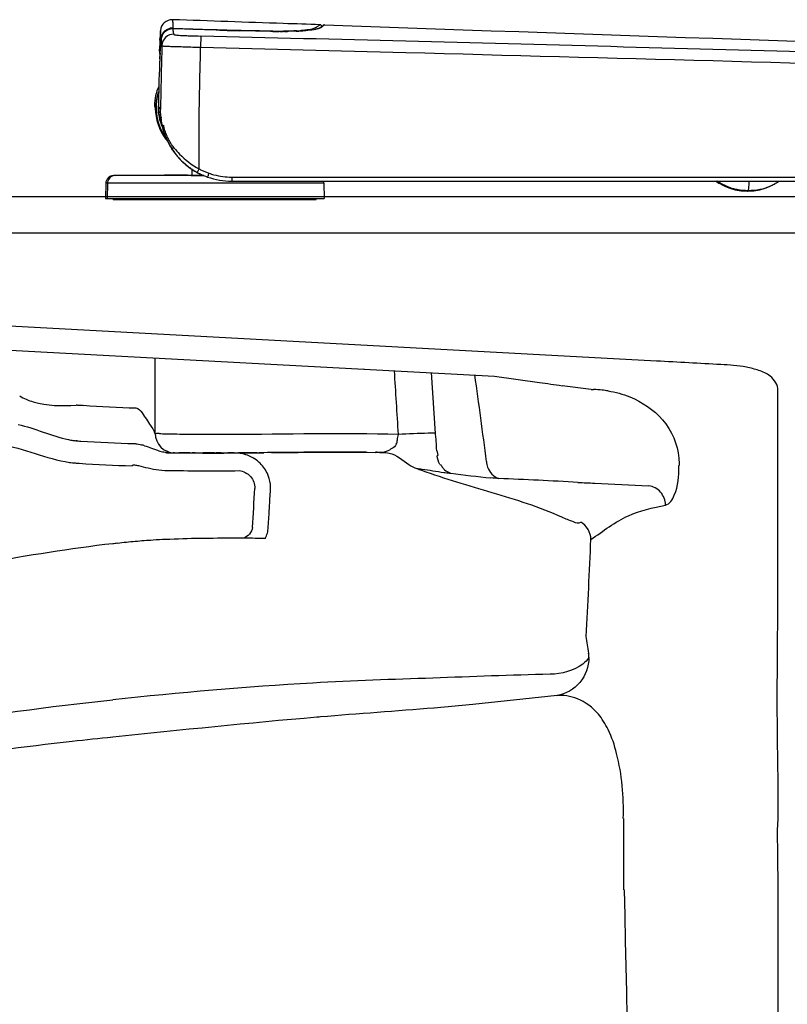
# Model space of a CAD drawing. Units: millimetres. Extents: x 3921 to 6104, y 816 to 2547.
# Drawn here: x 4117 to 4315, y 1019 to 1273 of the extents above; entities that cross this region are included whole.
import ezdxf

# ---------------------------------------------------------------- set-up
doc = ezdxf.new("R2010")
doc.units = ezdxf.units.MM

msp = doc.modelspace()

# ---------------------------------------------------------------- linework, layer by layer
at = {"linetype": 'Continuous'}
for p, q in [((4156.5, 1273.01), (4156.56, 1271.57)), ((4156.55, 1272.06), (4156.59, 1270.87)), ((4195.02, 1271.22), (4194.72, 1271.02)), ((4195.32, 1271.45), (4195.02, 1271.22)), ((4195.79, 1271.66), (4195.16, 1271.19)), ((4195.47, 1271.56), (4195.31, 1271.44)), ((4195.46, 1271.42), (4195.31, 1271.31)), ((4195.48, 1271.56), (4195.47, 1271.56)), ((4195.49, 1271.57), (4195.48, 1271.56)), ((4153.41, 1269.87), (4153.4, 1270.11)), ((4153.41, 1270.2), (4153.42, 1269.97)), ((4153.41, 1270.2), (4153.42, 1269.97)), ((4153.5, 1267.99), (4153.41, 1269.87)), ((4153.42, 1269.97), (4153.51, 1268.11)), ((4153.42, 1269.97), (4153.5, 1268.42)), ((4156.59, 1270.87), (4156.62, 1270.7)), ((4156.62, 1270.7), (4156.62, 1270.66)), ((4161.72, 1270.55), (4156.62, 1270.7)), ((4156.87, 1270.69), (4156.62, 1270.7)), ((4156.63, 1270.66), (4156.63, 1270.66)), ((4162.5, 1270.49), (4156.63, 1270.66)), ((4157.61, 1270.63), (4156.63, 1270.66)), ((4157.61, 1270.67), (4156.87, 1270.69)), ((4161.22, 1270.56), (4157.61, 1270.67)), ((4161.22, 1270.53), (4157.61, 1270.63)), ((4161.34, 1270.52), (4161.22, 1270.53)), ((4163.85, 1268.79), (4163.78, 1265.91)), ((4168.76, 1270.31), (4167.82, 1270.33)), ((4174.58, 1270.15), (4173.77, 1270.17)), ((4179.4, 1270.05), (4178.98, 1270.06)), ((4181.86, 1270.06), (4181.4, 1270.06)), ((4183.38, 1270), (4183.31, 1270)), ((4186.52, 1270.01), (4183.33, 1270)), ((4184.27, 1270), (4184, 1270)), ((4185.44, 1270), (4185.1, 1270)), ((4186.58, 1270.01), (4186.44, 1270.01)), ((4188.9, 1270.06), (4186.52, 1270.01)), ((4190.64, 1270.15), (4188.9, 1270.06)), ((4189.27, 1270.17), (4189.26, 1270.17)), ((4189.34, 1270.17), (4189.32, 1270.17)), ((4194, 1270.67), (4193.48, 1270.53)), ((4194.41, 1270.84), (4194, 1270.67)), ((4194.72, 1271.02), (4194.41, 1270.84)), ((4153.26, 1267.76), (4153.31, 1268.52)), ((4153.26, 1267.76), (4153.31, 1268.52)), ((4153.5, 1267.99), (4153.51, 1268.07)), ((4153.51, 1268.07), (4153.51, 1268.11)), ((4153.54, 1267.75), (4153.55, 1267.89)), ((4153.57, 1267.71), (4153.78, 1266.36)), ((4153.16, 1265.27), (4153.14, 1265.39)), ((4153.16, 1265.27), (4153.14, 1265.38)), ((4153.25, 1264.39), (4153.16, 1265.27)), ((4153.19, 1264.94), (4153.16, 1265.27)), ((4153.17, 1265.04), (4153.23, 1264.51)), ((4153.23, 1264.51), (4153.24, 1264.39)), ((4153.24, 1264.39), (4153.25, 1264.22)), ((4153.24, 1264.39), (4153.28, 1264.34)), ((4153.26, 1263.6), (4153.24, 1263.22)), ((4153.26, 1263.6), (4153.25, 1263.52)), ((4153.27, 1263.89), (4153.26, 1263.6)), ((4153.26, 1263.66), (4153.26, 1263.6)), ((4153.28, 1264.1), (4153.27, 1263.89)), ((4153.21, 1262.53), (4153.17, 1261.86)), ((4153.19, 1262.13), (4153.17, 1261.86)), ((4153.17, 1261.86), (4153.17, 1261.86)), ((4153.17, 1261.86), (4153.17, 1261.7)), ((4153.21, 1262.61), (4153.19, 1262.13)), ((4153.24, 1263.22), (4153.21, 1262.53)), ((4153.22, 1262.81), (4153.21, 1262.61)), ((4153.23, 1262.92), (4153.22, 1262.81)), ((4151.83, 1250.86), (4152.04, 1250.85)), ((4152.05, 1250.78), (4152.04, 1250.63)), ((4152.04, 1250.63), (4152.04, 1250.47)), ((4152.05, 1249.97), (4152.06, 1249.83)), ((4153.58, 1247.6), (4153.55, 1247.87)), ((4161.56, 1232.8), (4161.56, 1234.41)), ((4139.26, 1230.77), (4139.22, 1226.83)), ((4195.63, 1230.77), (4139.26, 1230.77)), ((4139.7, 1230.77), (4139.66, 1226.83)), ((4141.34, 1232.75), (4141.24, 1232.75)), ((4164.62, 1232.75), (4141.34, 1232.75)), ((4141.68, 1232.75), (4160.85, 1232.84)), ((4160.86, 1232.84), (4161.56, 1232.84)), ((4165.03, 1232.58), (4165.56, 1232.39)), ((4171.81, 1231.33), (4638.53, 1231.33)), ((4171.82, 1232.36), (4375.56, 1232.35)), ((4195.63, 1230.77), (4195.66, 1226.83)), ((4296.85, 1231.33), (4296.95, 1231.27)), ((4297.77, 1230.78), (4297.92, 1230.69)), ((4297.92, 1230.7), (4298.54, 1230.36)), ((4297.93, 1230.69), (4297.92, 1230.7)), ((4297.93, 1230.69), (4297.92, 1230.69)), ((4311.56, 1230.36), (4312.17, 1230.69)), ((4312.17, 1230.69), (4312.17, 1230.69)), ((4312.17, 1230.69), (4312.17, 1230.69)), ((4305.05, 1228.73), (4305.04, 1228.73)), ((4635.33, 1227.24), (4083.05, 1227.24)), ((4635.33, 1227.24), (4108.63, 1227.24)), ((4139.22, 1226.83), (4195.66, 1226.83)), ((4141.22, 1226.63), (4141.22, 1226.83)), ((4141.22, 1226.63), (4193.66, 1226.63)), ((4141.66, 1226.63), (4141.66, 1226.83)), ((4189.36, 1227.24), (4189.36, 1227.24)), ((4189.36, 1227.24), (4189.36, 1227.24)), ((4193.66, 1226.63), (4193.66, 1226.83)), ((4641.23, 1217.91), (4094.49, 1217.9)), ((3957.31, 1196.09), (4239.73, 1181.01)), ((4281.57, 1184.87), (4100.85, 1194.66)), ((4152.05, 1166.19), (4152.05, 1185.68)), ((4205.72, 1182.84), (4206.03, 1182.82)), ((4224.42, 1166.21), (4223.44, 1181.88)), ((4227.21, 1181.66), (4227.21, 1181.66)), ((4239.73, 1181.01), (4251.32, 1179.35)), ((4264.69, 1177.5), (4257.13, 1178.52)), ((4264.69, 1177.5), (4265.27, 1177.54)), ((4131.82, 1164.26), (4131.83, 1164.42)), ((4146.99, 1163.51), (4146.74, 1163.54)), ((4155.05, 1161.6), (4155.28, 1161.51)), ((4155.29, 1161.51), (4155.06, 1161.6)), ((4156.1, 1161.2), (4158.16, 1161.18)), ((4156.99, 1161.19), (4156.66, 1161.22)), ((4157.04, 1161.19), (4157, 1161.19)), ((4160.16, 1161.16), (4158.16, 1161.18)), ((4159.96, 1161.16), (4159.79, 1161.16)), ((4160.97, 1161.15), (4160.16, 1161.16)), ((4160.97, 1161.15), (4161.62, 1161.15)), ((4162.36, 1161.14), (4161.62, 1161.15)), ((4161.62, 1161.15), (4162.36, 1161.14)), ((4162.36, 1161.14), (4164.41, 1161.14)), ((4167.04, 1161.14), (4164.41, 1161.14)), ((4167.04, 1161.14), (4166.49, 1161.14)), ((4167.04, 1161.14), (4167.59, 1161.14)), ((4167.39, 1161.14), (4167.04, 1161.14)), ((4169.07, 1161.14), (4173.7, 1161.16)), ((4170.99, 1161.15), (4170.78, 1161.15)), ((4171.55, 1161.15), (4170.99, 1161.15)), ((4172.18, 1161.15), (4171.55, 1161.15)), ((4172.45, 1161.16), (4172.18, 1161.15)), ((4173.7, 1161.16), (4173.55, 1161.16)), ((4174.43, 1161.17), (4173.7, 1161.16)), ((4175.15, 1161.17), (4174.43, 1161.17)), ((4175.68, 1161.18), (4175.15, 1161.17)), ((4176.4, 1161.18), (4175.68, 1161.18)), ((4176.34, 1161.18), (4178.36, 1161.2)), ((4178.36, 1161.2), (4179, 1161.21)), ((4180.12, 1161.22), (4178.89, 1161.21)), ((4179, 1161.21), (4179.44, 1161.21)), ((4179.44, 1161.21), (4180.11, 1161.22)), ((4181.27, 1161.23), (4180.12, 1161.22)), ((4182.68, 1161.24), (4181.27, 1161.23)), ((4182.09, 1161.24), (4182.9, 1161.24)), ((4182.9, 1161.25), (4185.73, 1161.27)), ((4182.9, 1161.24), (4183.77, 1161.25)), ((4183.77, 1161.25), (4185.73, 1161.27)), ((4186.03, 1161.28), (4185.98, 1161.28)), ((4206.54, 1161.34), (4206.83, 1161.33)), ((4206.83, 1161.33), (4208.98, 1161.31)), ((4210.76, 1161.28), (4208.98, 1161.31)), ((4210.09, 1161.29), (4210.76, 1161.28)), ((4146.12, 1157.9), (4146.11, 1157.82)), ((4287.31, 1157.95), (4287.37, 1157.91)), ((4287.37, 1157.94), (4287.31, 1157.94)), ((4287.37, 1157.94), (4287.31, 1157.94)), ((4181.25, 1141.93), (4181.47, 1145.56)), ((4172.78, 1139.13), (4172.56, 1139.13)), ((4193.98, 1092.93), (4193.82, 1092.91)), ((4194.06, 1092.93), (4193.98, 1092.93)), ((4312.9, 1046.79), (4312.89, 942.7))]:
    msp.add_line(p, q, dxfattribs=at)
for points in [[(4156.5, 1273.01), (4156.52, 1272.77), (4156.55, 1272.06)], [(4195.79, 1271.66), (4195.76, 1271.64), (4195.69, 1271.59), (4195.46, 1271.42)], [(4153.48, 1268.42), (4153.45, 1269.16), (4153.41, 1269.87)], [(4183.33, 1270), (4179.18, 1270.06), (4174.2, 1270.16), (4168.63, 1270.31), (4162.5, 1270.49)], [(4153.55, 1267.89), (4153.62, 1267.41), (4153.7, 1266.9), (4153.78, 1266.36)], [(4153.16, 1265.15), (4153.16, 1265.15), (4153.16, 1265.14), (4153.16, 1265.1), (4153.17, 1265.04)], [(4153.28, 1264.24), (4153.28, 1264.24), (4153.28, 1264.22), (4153.28, 1264.17), (4153.28, 1264.1)], [(4152.05, 1250.8), (4152.05, 1250.81), (4152.05, 1250.8), (4152.05, 1250.78)], [(4152.04, 1250.47), (4152.04, 1250.36), (4152.04, 1250.25), (4152.05, 1250.11), (4152.05, 1249.97)], [(4296.95, 1231.27), (4297.26, 1231.08), (4297.53, 1230.91), (4297.77, 1230.78)], [(4312.17, 1230.69), (4312.32, 1230.78), (4312.56, 1230.91), (4312.84, 1231.08), (4313.15, 1231.27), (4313.25, 1231.33)], [(4298.54, 1230.36), (4299.39, 1229.97), (4300.48, 1229.53), (4301.83, 1229.12), (4303.42, 1228.83), (4305.04, 1228.73)], [(4305.05, 1228.73), (4306.68, 1228.83), (4308.26, 1229.12), (4309.62, 1229.53), (4310.71, 1229.97), (4311.56, 1230.36)], [(4169.07, 1161.14), (4168.14, 1161.14), (4167.83, 1161.14)], [(4210.55, 1161.28), (4210.64, 1161.28), (4210.81, 1161.28)], [(4226.57, 1156.11), (4226.69, 1156.09), (4226.78, 1156.09), (4226.9, 1156.07)], [(4228.17, 1156), (4228.28, 1155.95), (4228.44, 1155.9)], [(4255.88, 1098.5), (4234.07, 1096.2), (4224.02, 1095.29)], [(4194.73, 1092.99), (4194.39, 1092.96), (4194.05, 1092.93)]]:
    msp.add_lwpolyline(points, dxfattribs=at)
for centre, radius, start, end in [((4156.4, 1270.01), 3, 88.0251, 176.385), ((4193.41, 1273.5), 2.89, 298.2618, 302.9634), ((4475.13, 1249.94), 322.36, 176.4136, 176.6957), ((4156.52, 1267.86), 3.02, 158.0748, 175.397), ((4156.53, 1267.7), 3, 158.249, 164.1141), ((4156.51, 1267.86), 3.01, 142.7459, 157.9923), ((4156.53, 1267.7), 3, 147.5907, 158.2182), ((4156.53, 1267.7), 3, 146.0821, 147.5891), ((4156.51, 1267.85), 3.02, 88.3536, 105.661), ((4156.54, 1267.68), 3.02, 88.3837, 105.7259), ((4208.32, 2652), 1382.26, 268.35992, 268.5675), ((4184.34, 1531.94), 261.89, 269.4572, 269.7144), ((4185.12, 1547.21), 277.22, 269.4385, 269.6251), ((4184.02, 1458.15), 188.1, 269.6991, 270.1226), ((4184.89, 1511.57), 241.57, 269.6411, 269.7888), ((4184.77, 1472.38), 202.39, 269.8577, 270.0914), ((4184.1, 1422.33), 152.29, 270.1223, 270.3941), ((4184.92, 1422.97), 152.97, 270.1917, 270.5686), ((4185.9, 1362.31), 92.3, 271.5968, 272.0162), ((4186.2, 1320.8), 50.72, 272.6135, 273.3371), ((4186.57, 1314.4), 44.32, 273.3423, 273.5674), ((4186.97, 1308.03), 37.93, 273.5727, 274.21), ((4188.3, 1303.33), 33.27, 272.8566, 273.0478), ((4188.52, 1299.12), 29.06, 273.048, 273.2363), ((4443.68, 1251.72), 290.86, 176.8381, 177.3071), ((4388.5, 1249.32), 235.73, 175.5154, 176.0463), ((5187.13, 1235.72), 1033.81, 178.30185, 179.22007), ((4156.49, 1267.7), 2.96, 174.1202, 175.7199), ((4156.54, 1267.7), 3.01, 164.105, 174.0988), ((4156.54, 1267.67), 3, 165.3445, 175.7996), ((3904.96, 1274.9), 248.55, 357.2363, 357.3745), ((4382.56, 1249.73), 229.78, 176.0473, 176.3426), ((4154.26, 1264.34), 1.01, 186.5899, 193.8162), ((4138.84, 1264.61), 14.44, 357.9536, 358.2825), ((4379.02, 1250.57), 226.12, 177.18, 180.0211), ((4165.56, 1250.33), 13.75, 156.5576, 177.791), ((4165.56, 1250.33), 13.38, 162.2671, 217.1431), ((4165.56, 1250.33), 13.29, 163.2621, 216.6589), ((4152.33, 1250.83), 0.5, 176.9498, 239.6591), ((4165.56, 1250.33), 12.76, 177.8395, 203.7513), ((4167.23, 1250.44), 15.19, 180.4281, 182.2997), ((4166.41, 1250.42), 14.37, 182.3374, 185.5951), ((4165.63, 1250.35), 13.59, 185.6517, 203.115), ((4166.43, 1250.21), 13.51, 191.3711, 194.4448), ((4165.84, 1250.05), 12.9, 194.4262, 202.3176), ((4166.72, 1249.43), 13.26, 186.7413, 187.9132), ((4175.24, 1251.18), 21.76, 194.3347, 195.1804), ((4165.58, 1250.34), 13.53, 203.1682, 207.5742), ((4165.59, 1250.36), 13.55, 207.6181, 216.663), ((4165.62, 1250.38), 13.59, 216.6556, 219.6662), ((4171.72, 1249.51), 18.25, 201.9879, 207.5051), ((4171.59, 1249.44), 18.11, 207.5119, 213.5165), ((4170.3, 1248.6), 16.61, 213.5954, 221.132), ((4171.54, 1249.41), 18.05, 213.5209, 220.423), ((4171.43, 1249.35), 17.91, 213.5503, 220.5), ((4173.34, 1252.98), 20.98, 218.0625, 218.6757), ((4171.55, 1249.45), 18.07, 220.498, 221.9097), ((4171.53, 1249.41), 18.04, 220.4455, 233.2512), ((4171.57, 1249.47), 18.11, 221.9094, 222.5333), ((4171.58, 1249.48), 18.12, 222.5333, 223.4653), ((4171.66, 1249.56), 18.23, 223.4725, 230.5653), ((4171.66, 1249.56), 18.24, 230.5648, 231.7789), ((4171.66, 1249.57), 18.24, 231.779, 233.1983), ((4171.65, 1249.56), 18.22, 233.2406, 236.3635), ((4171.61, 1249.49), 18.14, 233.1933, 241.2962), ((4171.58, 1249.47), 18.12, 233.2307, 244.8783), ((4171.37, 1249.03), 17.63, 241.2695, 245.1727), ((4171.37, 1249.07), 16.63, 241.2657, 244.4361), ((4171.37, 1249.03), 17.63, 245.1738, 248.9398), ((4171.37, 1249.07), 16.63, 244.4366, 247.6075), ((4171.37, 1249.07), 16.63, 247.6081, 250.7783), ((4227.93, 1211.65), 65.72, 160.7066, 161.4582), ((4171.82, 1250.38), 18.01, 250.7953, 255.1602), ((4171.83, 1250.44), 18.07, 255.1911, 269.9682), ((4141.26, 1230.75), 2, 90.5491, 179.5), ((4141.7, 1230.75), 2, 90.5491, 179.5), ((4160.41, -767.16), 2000, 90, 90.54908), ((4171.81, 1250.33), 19, 250.7851, 270.0001), ((4193.63, 1230.75), 2, 0.5, 16.9303), ((4306.82, 1246.78), 18.38, 237.2641, 241.0368), ((4303.82, 1245.8), 17.27, 295.5081, 298.9207), ((4304.36, 1244.64), 15.98, 289.7999, 295.0003), ((4304.1, 1245.23), 16.63, 294.9619, 295.4905), ((-1576.28, 813.32), 5801.88, 3.484137, 3.647125), ((2534.41, 941.21), 1717.07, 7.28533, 8.03717), ((4264.3, 1147.6), 29.95, 83.8563, 88.1469), ((4264.41, 1148.59), 28.95, 80.8396, 83.8593), ((4139.18, 1259.72), 86.47, 265.5855, 266.1871), ((4160.03, 1575.38), 402.81, 266.2141, 268.1533), ((4132.93, 1179.74), 15.5, 261.9915, 265.9043), ((4157.05, 1166.19), 5, 180, 269.2985), ((4140.77, 1287.02), 123.07, 265.8288, 266.1334), ((4139.06, 1261.85), 97.84, 266.1399, 266.3327), ((4158.6, 1558.44), 395.07, 266.2551, 268.2793), ((4145.61, 1151.91), 11.71, 71.6056, 75.6728), ((4156.41, 1171.95), 10.77, 260.1875, 262.559), ((4164.06, 1742.74), 581.6, 269.10154, 269.21648), ((4156.32, 1171.28), 10.09, 262.5711, 263.9424), ((4156.24, 1170.39), 9.19, 263.8886, 269.1629), ((4166.33, 1995.62), 834.49, 269.3581, 270.35811), ((4165.16, 1838.81), 677.67, 269.40805, 269.64507), ((4165.77, 1939.87), 778.73, 269.64686, 269.9003), ((4165.99, 2060.16), 899.03, 269.89961, 270.06749), ((4165.69, 2254.92), 1093.78, 270.08949, 270.26704), ((4161.28, 3026.45), 1865.33, 270.31555, 270.54922), ((4172.5, 1151.44), 9.72, 72.1691, 90.2873), ((4172.51, 1151.51), 9.65, 71.9252, 90.3528), ((4172.56, 1151.68), 9.47, 53.4236, 71.9257), ((4172.61, 1151.76), 9.37, 53.4527, 62.766), ((4172.68, 1151.86), 9.25, 45.8445, 53.4218), ((4201.89, 699.09), 462.28, 88.9844, 89.1213), ((4140.17, 1277.96), 119.72, 265.799, 266.2946), ((4158.36, 1551.87), 394.24, 266.2294, 268.2183), ((4172.78, 1151.96), 9.11, 34.8519, 45.8592), ((4172.94, 1152.08), 8.91, 23.2161, 34.8035), ((4230.08, 1160.81), 5.17, 230.6766, 248.3788), ((4262.54, 1157.38), 24.77, 0.6703, 1.2785), ((-4251.71, 1145.67), 8564.61, 359.76595, 0.090326), ((4173.12, 1152.16), 8.72, 15.823, 23.2014), ((4173.18, 1152.16), 8.66, 356.8528, 15.823), ((4279.13, 1553.87), 401.19, 262.7419, 264.226), ((4135.15, -1203.23), 2360.16, 86.9372, 87.43471), ((2984.52, 1215.93), 1194.95, 356.44892, 356.93329), ((2965.57, 1217.9), 1218.05, 356.66615, 356.88449), ((4173.46, 810.61), 328.52, 89.7999, 90.118), ((4173.98, 910.75), 228.38, 88.541, 89.8427), ((4175.01, 957.23), 181.89, 88.2734, 88.4929), ((4163.85, 946.74), 192.29, 96.4375, 96.8008), ((4163.52, 949.69), 189.32, 95.0361, 96.4402), ((4163.11, 954.42), 184.57, 93.6133, 95.0362), ((4162.96, 956.49), 182.5, 92.5817, 93.6073), ((4254.84, 1108.43), 9.23, 359.2013, 6.3984), ((4249.54, 120.42), 982.97, 93.31149, 96.33557), ((4222.43, 261.79), 829.96, 96.35216, 98.94269), ((4224.03, 248.02), 843.82, 95.64325, 96.35682), ((-3596.31, 1065.84), 7869.41, 359.87256, 0.006986), ((54400.7, 2050.04), 50137.49, 181.144792, 181.386088)]:
    msp.add_arc(centre, radius, start, end, dxfattribs=at)
for points, knots in [([(4194.63, 1271.7), (4191.46, 1271.81), (4178.76, 1272.24), (4166.05, 1272.68), (4156.5, 1273.01)], [0, 0, 0, 0, 0.249005, 1, 1, 1, 1]), ([(4194.63, 1271.7), (4194.63, 1271.7), (4194.61, 1271.68), (4194.6, 1271.67), (4194.55, 1271.64), (4194.47, 1271.58), (4194.33, 1271.48), (4194.11, 1271.32), (4193.81, 1271.1), (4193.3, 1270.82), (4192.32, 1270.51), (4191.47, 1270.38), (4190.91, 1270.31)], [0, 0, 0, 0, 0.002362, 0.009473, 0.021367, 0.038051, 0.085576, 0.151627, 0.238077, 0.364605, 0.579681, 1, 1, 1, 1]), ([(4194.86, 1271.63), (4194.85, 1271.64), (4194.77, 1271.68), (4194.69, 1271.69), (4194.63, 1271.7)], [0, 0, 0, 0, 0.267146, 1, 1, 1, 1]), ([(4195.79, 1271.66), (4272.24, 1269.02), (4383.09, 1265.21), (4520.32, 1260.47), (4581.09, 1258.39), (4607.46, 1257.48)], [0, 0, 0, 0, 0.55713, 0.807826, 1, 1, 1, 1]), ([(4156.63, 1270.66), (4155.97, 1270.68), (4154.6, 1270.26), (4153.8, 1269.06), (4153.64, 1268.42)], [0, 0, 0, 0, 0.500195, 1, 1, 1, 1]), ([(4156.85, 1269.26), (4156.09, 1269.28), (4154.49, 1268.69), (4153.8, 1267.12), (4153.78, 1266.36)], [0, 0, 0, 0, 0.500149, 1, 1, 1, 1]), ([(4155.72, 1270.59), (4155.38, 1270.49), (4154.73, 1270.18), (4154.24, 1269.66), (4154.04, 1269.37)], [0, 0, 0, 0, 0.500116, 1, 1, 1, 1]), ([(4154.11, 1269.69), (4154.31, 1269.94), (4154.79, 1270.39), (4155.38, 1270.67), (4155.69, 1270.76)], [0, 0, 0, 0, 0.499967, 1, 1, 1, 1]), ([(4156.85, 1269.26), (4156.83, 1269.39), (4156.76, 1269.86), (4156.68, 1270.32), (4156.63, 1270.66)], [0, 0, 0, 0, 0.271435, 1, 1, 1, 1]), ([(4156.85, 1269.26), (4156.85, 1269.24), (4156.93, 1269.17), (4157.38, 1269.04), (4158.28, 1268.99), (4159.55, 1268.91), (4161.42, 1268.85), (4162.87, 1268.81), (4163.85, 1268.79)], [0, 0, 0, 0, 0.010939, 0.035357, 0.207728, 0.381599, 0.583692, 1, 1, 1, 1]), ([(4181.4, 1270.06), (4178.21, 1270.1), (4171.65, 1270.25), (4165.09, 1270.45), (4161.72, 1270.55)], [0, 0, 0, 0, 0.486214, 1, 1, 1, 1]), ([(4375.38, 1263.24), (4340.16, 1264.17), (4269.65, 1266.07), (4199.13, 1267.89), (4163.85, 1268.79)], [0, 0, 0, 0, 0.499607, 1, 1, 1, 1]), ([(4178.98, 1270.06), (4178.63, 1270.07), (4177.16, 1270.09), (4175.69, 1270.13), (4174.58, 1270.15)], [0, 0, 0, 0, 0.245014, 1, 1, 1, 1]), ([(4182.4, 1270.01), (4182.16, 1270.01), (4181.16, 1270.02), (4180.16, 1270.04), (4179.4, 1270.05)], [0, 0, 0, 0, 0.239798, 1, 1, 1, 1]), ([(4188.51, 1270.13), (4188.29, 1270.12), (4187.17, 1270.07), (4186.05, 1270.06), (4185.15, 1270.05)], [0, 0, 0, 0, 0.196888, 1, 1, 1, 1]), ([(4188.47, 1270.04), (4188.33, 1270.04), (4187.7, 1270.02), (4187.07, 1270.01), (4186.58, 1270.01)], [0, 0, 0, 0, 0.225925, 1, 1, 1, 1]), ([(4189.96, 1270.1), (4189.9, 1270.1), (4189.63, 1270.08), (4189.36, 1270.07), (4189.15, 1270.06)], [0, 0, 0, 0, 0.231385, 1, 1, 1, 1]), ([(4190.91, 1270.31), (4190.83, 1270.3), (4190.44, 1270.26), (4190.06, 1270.22), (4189.76, 1270.2)], [0, 0, 0, 0, 0.214878, 1, 1, 1, 1]), ([(4190.99, 1270.17), (4190.93, 1270.16), (4190.65, 1270.14), (4190.38, 1270.12), (4190.16, 1270.11)], [0, 0, 0, 0, 0.227112, 1, 1, 1, 1]), ([(4193.46, 1270.5), (4193.32, 1270.47), (4192.51, 1270.3), (4191.68, 1270.23), (4190.99, 1270.17)], [0, 0, 0, 0, 0.168224, 1, 1, 1, 1]), ([(4193.87, 1270.61), (4193.84, 1270.6), (4193.7, 1270.56), (4193.57, 1270.53), (4193.46, 1270.5)], [0, 0, 0, 0, 0.229381, 1, 1, 1, 1]), ([(4194.23, 1270.72), (4194.2, 1270.71), (4194.08, 1270.67), (4193.97, 1270.63), (4193.87, 1270.61)], [0, 0, 0, 0, 0.228757, 1, 1, 1, 1]), ([(4153.78, 1266.36), (4153.79, 1266.32), (4153.96, 1266.25), (4154.3, 1266.2), (4155.05, 1266.15), (4156.23, 1266.13), (4157.84, 1266.08), (4160.4, 1266), (4162.42, 1265.94), (4163.78, 1265.91)], [0, 0, 0, 0, 0.011928, 0.044752, 0.1128, 0.231395, 0.399071, 0.592759, 1, 1, 1, 1]), ([(4153.28, 1264.09), (4153.28, 1264.06), (4153.27, 1263.92), (4153.27, 1263.77), (4153.26, 1263.66)], [0, 0, 0, 0, 0.207468, 1, 1, 1, 1]), ([(4153.28, 1264.34), (4153.29, 1264.33), (4153.28, 1264.27), (4153.28, 1264.22), (4153.28, 1264.18)], [0, 0, 0, 0, 0.275326, 1, 1, 1, 1]), ([(4163.37, 1234.49), (4163.36, 1237.1), (4163.36, 1247.58), (4163.55, 1258.05), (4163.78, 1265.91)], [0, 0, 0, 0, 0.249675, 1, 1, 1, 1]), ([(4163.78, 1265.91), (4181.43, 1265.46), (4252.03, 1263.64), (4322.63, 1261.74), (4375.56, 1260.27)], [0, 0, 0, 0, 0.250118, 1, 1, 1, 1]), ([(4152.04, 1250.86), (4152.05, 1250.87), (4152.04, 1250.77), (4152.05, 1250.72), (4152.04, 1250.53), (4152.04, 1250.4), (4152.04, 1250.33)], [0, 0, 0, 0, 0.058465, 0.250501, 0.570195, 1, 1, 1, 1]), ([(4152.89, 1250.49), (4152.94, 1250.43), (4153.12, 1250.2), (4153.29, 1249.97), (4153.42, 1249.79)], [0, 0, 0, 0, 0.238473, 1, 1, 1, 1]), ([(4153.55, 1247.87), (4153.53, 1248.04), (4153.45, 1248.67), (4153.42, 1249.32), (4153.42, 1249.79)], [0, 0, 0, 0, 0.257876, 1, 1, 1, 1]), ([(4153.95, 1245.38), (4153.91, 1245.57), (4153.78, 1246.31), (4153.66, 1247.05), (4153.58, 1247.6)], [0, 0, 0, 0, 0.264239, 1, 1, 1, 1]), ([(4154.8, 1242.67), (4154.7, 1242.9), (4154.37, 1243.78), (4154.1, 1244.69), (4153.94, 1245.38)], [0, 0, 0, 0, 0.259316, 1, 1, 1, 1]), ([(4155.69, 1241.75), (4155.54, 1242.04), (4154.94, 1243.23), (4154.5, 1244.5), (4154.23, 1245.48)], [0, 0, 0, 0, 0.244673, 1, 1, 1, 1]), ([(4156.5, 1239.45), (4156.33, 1239.69), (4155.74, 1240.64), (4155.25, 1241.65), (4154.93, 1242.42)], [0, 0, 0, 0, 0.257874, 1, 1, 1, 1]), ([(4156.82, 1240.04), (4156.71, 1240.18), (4156.3, 1240.73), (4155.94, 1241.31), (4155.69, 1241.75)], [0, 0, 0, 0, 0.259892, 1, 1, 1, 1]), ([(4156.5, 1239.45), (4156.45, 1239.52), (4156.55, 1239.79), (4156.71, 1239.94), (4156.82, 1240.04)], [0, 0, 0, 0, 0.359189, 1, 1, 1, 1]), ([(4156.96, 1239.87), (4157.38, 1239.33), (4159.24, 1237.23), (4161.51, 1235.49), (4163.38, 1234.49)], [0, 0, 0, 0, 0.243637, 1, 1, 1, 1]), ([(4162.89, 1233.58), (4162.89, 1233.58), (4162.92, 1233.62), (4162.93, 1233.66), (4162.98, 1233.75), (4163.06, 1233.91), (4163.2, 1234.16), (4163.31, 1234.37), (4163.38, 1234.49)], [0, 0, 0, 0, 0.022644, 0.085645, 0.180178, 0.295032, 0.599632, 1, 1, 1, 1]), ([(4161.55, 1232.81), (4161.52, 1232.81), (4161.48, 1232.81), (4161.42, 1232.81), (4161.39, 1232.81), (4161.38, 1232.81), (4161.37, 1232.8), (4161.36, 1232.8), (4161.36, 1232.8)], [0, 0, 0, 0, 0.435071, 0.747592, 0.857441, 0.936133, 0.983552, 1, 1, 1, 1]), ([(4161.36, 1232.8), (4161.36, 1232.8), (4161.37, 1232.8), (4161.38, 1232.8), (4161.39, 1232.8), (4161.42, 1232.8), (4161.47, 1232.8), (4161.52, 1232.8), (4161.54, 1232.8)], [0, 0, 0, 0, 0.016585, 0.063975, 0.142529, 0.252238, 0.564815, 1, 1, 1, 1]), ([(4161.54, 1232.8), (4161.92, 1232.79), (4162.92, 1232.78), (4163.92, 1232.78), (4164.55, 1232.78)], [0, 0, 0, 0, 0.373693, 1, 1, 1, 1]), ([(4165.57, 1232.41), (4165.57, 1232.41), (4165.57, 1232.4), (4165.56, 1232.39), (4165.56, 1232.39)], [0, 0, 0, 0, 0.745392, 1, 1, 1, 1]), ([(4165.62, 1232.55), (4165.61, 1232.54), (4165.6, 1232.49), (4165.58, 1232.44), (4165.57, 1232.41)], [0, 0, 0, 0, 0.329802, 1, 1, 1, 1]), ([(4171.82, 1232.37), (4171.82, 1232.24), (4171.82, 1231.99), (4171.82, 1231.71), (4171.81, 1231.52), (4171.82, 1231.42), (4171.81, 1231.37), (4171.82, 1231.33), (4171.81, 1231.33)], [0, 0, 0, 0, 0.379192, 0.704498, 0.829387, 0.922339, 0.98002, 1, 1, 1, 1]), ([(4305.04, 1228.73), (4304.32, 1228.73), (4302.9, 1228.85), (4300.83, 1229.37), (4298.87, 1230.19), (4297.65, 1230.91), (4297.06, 1231.31)], [0, 0, 0, 0, 0.254108, 0.501466, 0.748496, 1, 1, 1, 1]), ([(4300.64, 1229.6), (4300.35, 1229.71), (4299.18, 1230.18), (4298.07, 1230.8), (4297.28, 1231.32)], [0, 0, 0, 0, 0.248674, 1, 1, 1, 1]), ([(4305.29, 1228.95), (4305.31, 1229.02), (4305.36, 1229.23), (4305.41, 1229.67), (4305.46, 1230.38), (4305.49, 1230.96), (4305.5, 1231.31)], [0, 0, 0, 0, 0.09683, 0.268579, 0.555374, 1, 1, 1, 1]), ([(4300.64, 1229.6), (4300.9, 1229.53), (4301.53, 1229.36), (4302.6, 1229.14), (4303.89, 1228.99), (4304.81, 1228.95), (4305.29, 1228.95)], [0, 0, 0, 0, 0.174589, 0.412469, 0.694891, 1, 1, 1, 1]), ([(4305.05, 1228.73), (4305.06, 1228.73), (4305.09, 1228.73), (4305.11, 1228.74), (4305.13, 1228.75)], [0, 0, 0, 0, 0.258836, 1, 1, 1, 1]), ([(4305.13, 1228.75), (4305.15, 1228.76), (4305.22, 1228.8), (4305.26, 1228.89), (4305.29, 1228.95)], [0, 0, 0, 0, 0.202272, 1, 1, 1, 1]), ([(4305.29, 1228.95), (4305.76, 1228.95), (4307.28, 1229.01), (4308.79, 1229.28), (4309.78, 1229.6)], [0, 0, 0, 0, 0.313373, 1, 1, 1, 1]), ([(4312.89, 1177.22), (4312.96, 1178.64), (4311.36, 1181.17), (4307.99, 1182.54), (4303.7, 1183.63), (4300.37, 1183.91), (4298.16, 1183.97)], [0, 0, 0, 0, 0.242813, 0.431584, 0.621077, 1, 1, 1, 1]), ([(4117.03, 1175.87), (4118.14, 1175.24), (4122.73, 1173.19), (4127.9, 1173.32), (4131.6, 1173.47)], [0, 0, 0, 0, 0.255949, 1, 1, 1, 1]), ([(4274.68, 1175.61), (4277.85, 1174.32), (4283.95, 1170.3), (4287.02, 1163.38), (4287.32, 1159.8)], [0, 0, 0, 0, 0.487835, 1, 1, 1, 1]), ([(4147.05, 1172.78), (4147.73, 1172.7), (4148.68, 1171.44), (4149.73, 1169.96), (4150.8, 1168.12), (4151.39, 1167.59), (4152.05, 1165.93), (4152.05, 1166.19)], [0, 0, 0, 0, 0.246145, 0.479166, 0.711207, 0.908165, 1, 1, 1, 1]), ([(4171.35, 1165.89), (4168.87, 1165.88), (4165.27, 1165.88), (4160.72, 1165.92), (4157.82, 1165.95), (4155.52, 1166.04), (4153.62, 1165.99), (4152.82, 1166.24), (4152.05, 1166.06), (4152.05, 1166.19)], [0, 0, 0, 0, 0.385266, 0.558061, 0.70906, 0.832657, 0.92434, 0.980778, 1, 1, 1, 1]), ([(4214.27, 1163.39), (4214.55, 1163.69), (4214.58, 1164.66), (4214.77, 1165.47), (4214.86, 1165.92)], [0, 0, 0, 0, 0.476939, 1, 1, 1, 1]), ([(4224.39, 1166.23), (4223.79, 1166.24), (4220.61, 1166.22), (4217.44, 1166.07), (4214.87, 1165.92)], [0, 0, 0, 0, 0.19064, 1, 1, 1, 1]), ([(4224.4, 1166.21), (4224.38, 1165.72), (4224.5, 1164.76), (4224.66, 1163.28), (4224.51, 1161.92), (4225.23, 1160.71), (4224.85, 1160.39)], [0, 0, 0, 0, 0.250002, 0.500791, 0.750336, 1, 1, 1, 1]), ([(4213.15, 1162.34), (4212.96, 1162.19), (4212.24, 1161.67), (4211.38, 1161.33), (4210.75, 1161.28)], [0, 0, 0, 0, 0.282093, 1, 1, 1, 1]), ([(4206.54, 1161.34), (4198.94, 1161.41), (4190.95, 1161.32), (4182.75, 1161.24), (4182.68, 1161.24)], [0, 0, 0, 0, 0.991022, 1, 1, 1, 1]), ([(4210.75, 1161.28), (4210.72, 1161.28), (4210.68, 1161.28), (4210.63, 1161.28), (4210.61, 1161.28)], [0, 0, 0, 0, 0.512771, 1, 1, 1, 1]), ([(4212.48, 1161.12), (4214.41, 1160.74), (4216.48, 1158.62), (4218.92, 1157.4), (4219.63, 1157.14)], [0, 0, 0, 0, 0.721986, 1, 1, 1, 1]), ([(4146.12, 1157.89), (4146.16, 1158.08), (4146.94, 1158.08), (4148.12, 1157.78), (4150.33, 1157.25), (4153.04, 1156.68), (4155.03, 1156.57), (4156.04, 1156.62)], [0, 0, 0, 0, 0.055698, 0.163868, 0.416905, 0.698134, 1, 1, 1, 1]), ([(4219.63, 1157.14), (4220.1, 1157.11), (4222.42, 1156.8), (4224.72, 1156.39), (4226.57, 1156.11)], [0, 0, 0, 0, 0.199182, 1, 1, 1, 1]), ([(4220.85, 1156.7), (4226.83, 1154.54), (4239, 1150.91), (4251.25, 1147.31), (4257.02, 1144.64)], [0, 0, 0, 0, 0.500252, 1, 1, 1, 1]), ([(4225.59, 1158.19), (4225.9, 1158.14), (4226.13, 1157.39), (4226.58, 1157.01), (4226.8, 1156.81)], [0, 0, 0, 0, 0.507811, 1, 1, 1, 1]), ([(4237.6, 1158.95), (4237.64, 1158.44), (4237.98, 1156.61), (4239.48, 1154.96), (4240.79, 1154.57)], [0, 0, 0, 0, 0.270359, 1, 1, 1, 1]), ([(4283.85, 1147.7), (4284.95, 1147.95), (4287.16, 1151.63), (4287.34, 1155.16), (4287.31, 1157.67)], [0, 0, 0, 0, 0.31076, 1, 1, 1, 1]), ([(4173.73, 1156.58), (4174.82, 1156.45), (4176.98, 1155.39), (4177.8, 1153.09), (4177.76, 1152)], [0, 0, 0, 0, 0.500691, 1, 1, 1, 1]), ([(4261.26, 1153.56), (4262.7, 1153.49), (4268.79, 1153.16), (4274.88, 1152.86), (4279.54, 1152.67)], [0, 0, 0, 0, 0.235851, 1, 1, 1, 1]), ([(4283.85, 1147.7), (4283.83, 1148.88), (4282.96, 1151.29), (4280.69, 1152.53), (4279.54, 1152.67)], [0, 0, 0, 0, 0.505192, 1, 1, 1, 1]), ([(4264.6, 1138.83), (4267.77, 1140.96), (4273.48, 1145.51), (4280.62, 1146.96), (4283.85, 1147.7)], [0, 0, 0, 0, 0.535985, 1, 1, 1, 1]), ([(4257.02, 1144.64), (4258, 1144.19), (4259.45, 1143.66), (4261.48, 1142.87), (4261.99, 1143.28)], [0, 0, 0, 0, 0.624067, 1, 1, 1, 1]), ([(4141.07, 1137.72), (4130.08, 1136.42), (4086.01, 1129.57), (4042.9, 1116.32), (4012.2, 1102.85)], [0, 0, 0, 0, 0.248254, 1, 1, 1, 1]), ([(4312.91, 1065.23), (4313.11, 1072.8), (4312.67, 1087.96), (4312.74, 1103.11), (4312.83, 1110.69)], [0, 0, 0, 0, 0.499797, 1, 1, 1, 1]), ([(4264.07, 1108.3), (4263.65, 1107.66), (4260.96, 1105.04), (4257.05, 1104.09), (4254.13, 1104.02)], [0, 0, 0, 0, 0.2074, 1, 1, 1, 1]), ([(4264.09, 1108.33), (4264.01, 1106.05), (4262.47, 1101.37), (4258.11, 1098.9), (4255.88, 1098.5)], [0, 0, 0, 0, 0.4925608, 0.9794203, 0.9794203, 0.9794203, 0.9794203]), ([(4254.05, 1104.02), (4243.96, 1103.78), (4223.53, 1102.96), (4203.09, 1102.35), (4192.76, 1101.75)], [0, 0, 0, 0, 0.493735, 1, 1, 1, 1]), ([(4266.58, 1093.73), (4265.03, 1095.37), (4261.71, 1098.06), (4257.44, 1098.66), (4255.6, 1098.47)], [0, 0, 0, 0, 0.549282, 1, 1, 1, 1]), ([(4272.97, 1066.79), (4273.11, 1072.41), (4272.47, 1080.33), (4269.51, 1089.29), (4267.43, 1092.58), (4266.58, 1093.73)], [0, 0, 0, 0, 0.597014, 0.828492, 1, 1, 1, 1])]:
    msp.add_open_spline(points, degree=3, knots=knots, dxfattribs=at)
for points in [[(4195.1, 1271.28), (4195.08, 1271.42), (4194.98, 1271.56), (4194.86, 1271.63)], [(4195.16, 1271.19), (4195.1, 1271.15), (4195.04, 1271.11), (4194.98, 1271.08)], [(4195.47, 1271.56), (4195.4, 1271.5), (4195.34, 1271.42), (4195.31, 1271.34)], [(4195.79, 1271.66), (4195.69, 1271.66), (4195.57, 1271.63), (4195.49, 1271.57)], [(4167.82, 1270.33), (4165.79, 1270.39), (4163.76, 1270.45), (4161.72, 1270.51)], [(4194.53, 1270.84), (4194.43, 1270.79), (4194.33, 1270.75), (4194.23, 1270.72)], [(4194.78, 1270.95), (4194.7, 1270.91), (4194.61, 1270.87), (4194.53, 1270.84)], [(4153.51, 1268.11), (4153.52, 1268.07), (4153.52, 1268.03), (4153.53, 1267.99)], [(4153.53, 1267.99), (4153.53, 1267.97), (4153.54, 1267.95), (4153.54, 1267.93)], [(4152.89, 1250.49), (4152.89, 1249.5), (4152.99, 1248.51), (4153.18, 1247.54)], [(4154.15, 1245.79), (4154.08, 1245.65), (4154.01, 1245.52), (4153.95, 1245.38)], [(4154.93, 1242.42), (4154.52, 1243.38), (4154.17, 1244.36), (4153.95, 1245.38)], [(4298.16, 1183.97), (4292.63, 1184.27), (4287.1, 1184.57), (4281.57, 1184.87)], [(4251.32, 1179.35), (4253.25, 1179.08), (4255.19, 1178.8), (4257.13, 1178.52)], [(4269.02, 1177.18), (4270.95, 1176.87), (4272.87, 1176.35), (4274.68, 1175.61)], [(4312.89, 1159.18), (4312.89, 1165.19), (4312.89, 1171.21), (4312.89, 1177.22)], [(4132.54, 1173.43), (4132.23, 1173.39), (4131.92, 1173.47), (4131.6, 1173.47)], [(4116.61, 1168.53), (4121.03, 1167.52), (4125.19, 1165.5), (4129.63, 1164.59)], [(4129.63, 1164.59), (4130.01, 1164.51), (4130.39, 1164.44), (4130.77, 1164.39)], [(4214.87, 1165.92), (4200.37, 1166.34), (4185.86, 1165.96), (4171.35, 1165.89)], [(4112.09, 1163.3), (4118.16, 1162.48), (4123.83, 1159.58), (4129.9, 1158.72)], [(4147, 1163.54), (4147.5, 1163.47), (4148.01, 1163.38), (4148.5, 1163.26)], [(4149.3, 1163.02), (4149.89, 1162.83), (4150.47, 1162.6), (4151.05, 1162.38)], [(4151.05, 1162.38), (4151.4, 1162.26), (4151.74, 1162.13), (4152.08, 1162.02)], [(4152.08, 1162.02), (4152.47, 1161.89), (4152.85, 1161.76), (4153.25, 1161.65)], [(4214.27, 1163.39), (4214.18, 1162.89), (4213.63, 1162.52), (4213.15, 1162.34)], [(4153.25, 1161.65), (4153.68, 1161.53), (4154.13, 1161.42), (4154.58, 1161.34)], [(4156.11, 1161.2), (4156.4, 1161.19), (4156.68, 1161.19), (4156.97, 1161.19)], [(4160.97, 1161.15), (4160.63, 1161.15), (4160.3, 1161.15), (4159.96, 1161.16)], [(4166.49, 1161.14), (4166.14, 1161.14), (4165.79, 1161.14), (4165.43, 1161.14)], [(4167.59, 1161.14), (4168.08, 1161.14), (4168.58, 1161.14), (4169.07, 1161.14)], [(4178.36, 1161.2), (4177.71, 1161.2), (4177.05, 1161.19), (4176.4, 1161.18)], [(4182.9, 1161.24), (4181.66, 1161.23), (4180.41, 1161.22), (4179.16, 1161.21)], [(4182.9, 1161.24), (4191, 1161.33), (4198.91, 1161.41), (4206.48, 1161.34)], [(4210.81, 1161.28), (4211.37, 1161.26), (4211.93, 1161.22), (4212.48, 1161.12)], [(4225.59, 1158.19), (4225.18, 1158.85), (4224.93, 1159.62), (4224.85, 1160.39)], [(4287.32, 1159.8), (4287.37, 1159.17), (4287.38, 1158.54), (4287.37, 1157.91)], [(4129.9, 1158.72), (4130.4, 1158.65), (4130.9, 1158.59), (4131.4, 1158.56)], [(4219.63, 1157.14), (4220.04, 1156.99), (4220.44, 1156.84), (4220.85, 1156.7)], [(4156.04, 1156.62), (4161.94, 1156.54), (4167.83, 1156.54), (4173.73, 1156.58)], [(4226.9, 1156.07), (4227.42, 1156), (4227.94, 1155.97), (4228.45, 1155.9)], [(4240.82, 1154.56), (4240.13, 1154.6), (4239.44, 1154.65), (4238.75, 1154.73)], [(4181.47, 1145.56), (4181.5, 1146.06), (4181.53, 1146.56), (4181.56, 1147.07)], [(4177.18, 1141.91), (4176.99, 1140.71), (4175.99, 1139.51), (4174.84, 1139.12)], [(4181.01, 1140.44), (4181.14, 1140.93), (4181.22, 1141.43), (4181.25, 1141.93)], [(4264.6, 1138.83), (4264.58, 1140.55), (4263.48, 1142.42), (4261.99, 1143.28)], [(4172.56, 1139.13), (4166.62, 1139.12), (4160.67, 1139.07), (4154.74, 1138.8)], [(4180.49, 1139.04), (4180.72, 1139.48), (4180.89, 1139.96), (4181.01, 1140.44)], [(4263.33, 1113.78), (4263.85, 1122.12), (4264.23, 1130.48), (4264.6, 1138.83)], [(4264.02, 1109.47), (4263.86, 1110.92), (4263.55, 1112.34), (4263.33, 1113.78)], [(4091.98, 1090.63), (4108.24, 1093.53), (4124.64, 1095.68), (4141.06, 1097.38)], [(4224.1, 1095.29), (4214.32, 1094.47), (4204.52, 1093.83), (4194.73, 1092.99)], [(4193.82, 1092.91), (4176.21, 1091.41), (4158.63, 1089.61), (4141.06, 1087.75)], [(4312.83, 1061.31), (4312.78, 1062.62), (4312.79, 1063.93), (4312.91, 1065.23)], [(4312.95, 1046.79), (4312.97, 1051.63), (4312.89, 1056.47), (4312.83, 1061.31)]]:
    msp.add_open_spline(points, degree=3, dxfattribs=at)

doc.saveas('drawing.dxf')
